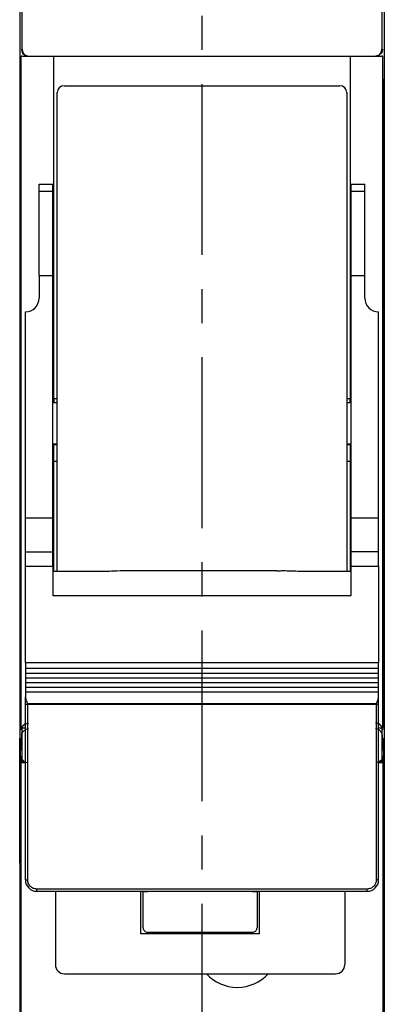
# Model space of a CAD drawing. Extents: x 486 to 688, y 0 to 297.
# Drawn here: x 530 to 546, y 131 to 174 of the extents above; entities that cross this region are included whole.
import ezdxf

# ---------------------------------------------------------------- set-up
doc = ezdxf.new("R2010")
doc.units = 0
doc.header["$LTSCALE"] = 6
doc.header["$MEASUREMENT"] = 0
doc.linetypes.add('CENTER', pattern=[2, 1.25, -0.25, 0.25, -0.25])
doc.layers.add('1', color=3, linetype='CONTINUOUS')
doc.layers.add('OSIE', color=2, linetype='CENTER')

msp = doc.modelspace()

# ---------------------------------------------------------------- linework, layer by layer
at = {"layer": '1', "color": 7, "linetype": 'CONTINUOUS'}
for p, q in [((530.277, 172.257), (530.236, 172.257)), ((530.236, 142.757), (530.236, 172.257)), ((530.277, 172.257), (546.054, 172.257)), ((531.665, 157.227), (531.665, 172.257)), ((544.665, 172.257), (544.665, 157.227)), ((546.094, 172.257), (546.054, 172.257)), ((546.094, 142.757), (546.094, 172.257)), ((532.115, 170.957), (544.215, 170.957)), ((531.815, 149.627), (531.815, 170.657)), ((544.515, 170.657), (544.515, 149.627)), ((531.015, 166.627), (531.615, 166.627)), ((531.015, 166.327), (531.015, 166.627)), ((531.615, 166.327), (531.615, 166.627)), ((544.715, 166.627), (545.315, 166.627)), ((544.715, 166.327), (544.715, 166.627)), ((545.315, 166.327), (545.315, 166.627)), ((531.015, 166.327), (531.615, 166.327)), ((531.015, 162.627), (531.015, 166.327)), ((531.615, 162.627), (531.615, 166.327)), ((544.715, 166.327), (545.315, 166.327)), ((544.715, 162.627), (544.715, 166.327)), ((545.315, 162.627), (545.315, 166.327)), ((531.015, 162.627), (531.015, 161.627)), ((531.015, 162.627), (531.615, 162.627)), ((531.615, 151.975), (531.615, 162.627)), ((544.715, 162.627), (545.315, 162.627)), ((544.715, 151.975), (544.715, 162.627)), ((545.315, 161.627), (545.315, 162.627)), ((530.415, 151.975), (530.415, 161.027)), ((545.915, 151.975), (545.915, 161.027)), ((531.815, 157.027), (531.615, 157.027)), ((531.665, 157.227), (531.815, 157.227)), ((531.665, 157.226), (531.665, 157.227)), ((531.665, 157.226), (531.665, 157.049)), ((531.665, 157.226), (531.815, 157.226)), ((531.665, 157.049), (531.665, 157.027)), ((531.665, 157.049), (531.815, 157.049)), ((544.515, 157.227), (544.665, 157.227)), ((544.515, 157.226), (544.665, 157.226)), ((544.515, 157.049), (544.665, 157.049)), ((544.715, 157.027), (544.515, 157.027)), ((544.665, 157.227), (544.665, 157.226)), ((544.665, 157.049), (544.665, 157.226)), ((544.665, 157.027), (544.665, 157.049)), ((531.615, 155.227), (531.815, 155.227)), ((531.665, 155.227), (531.665, 155.182)), ((531.665, 154.459), (531.665, 155.182)), ((531.815, 155.182), (531.665, 155.182)), ((544.515, 155.227), (544.715, 155.227)), ((544.665, 155.182), (544.515, 155.182)), ((544.665, 155.182), (544.665, 155.227)), ((544.665, 155.182), (544.665, 154.459)), ((531.665, 149.627), (531.665, 154.459)), ((531.815, 154.459), (531.665, 154.459)), ((544.665, 154.459), (544.515, 154.459)), ((544.665, 154.459), (544.665, 149.627)), ((530.415, 151.975), (531.615, 151.975)), ((530.415, 150.479), (530.415, 151.975)), ((531.615, 150.479), (531.615, 151.975)), ((544.715, 151.975), (545.915, 151.975)), ((544.715, 150.479), (544.715, 151.975)), ((545.915, 150.479), (545.915, 151.975)), ((530.415, 150.479), (531.615, 150.479)), ((530.415, 149.853), (530.415, 150.479)), ((531.615, 149.853), (531.615, 150.479)), ((545.915, 150.479), (544.715, 150.479)), ((544.715, 149.853), (544.715, 150.479)), ((545.915, 149.853), (545.915, 150.479)), ((530.415, 149.853), (531.615, 149.853)), ((530.415, 145.616), (530.415, 149.853)), ((531.615, 149.853), (531.615, 148.568)), ((533.945, 149.627), (531.615, 149.627)), ((541.455, 149.649), (534.909, 149.649)), ((544.715, 149.627), (542.386, 149.627)), ((544.715, 148.568), (544.715, 149.853)), ((544.715, 149.853), (545.915, 149.853)), ((545.915, 149.853), (545.915, 145.616)), ((531.615, 148.568), (544.715, 148.568)), ((530.174, 145.484), (530.165, 145.067)), ((545.915, 145.616), (530.415, 145.616)), ((530.415, 145.616), (530.415, 145.358)), ((545.915, 145.358), (530.415, 145.358)), ((530.415, 145.358), (530.415, 145.15)), ((545.915, 145.358), (545.915, 145.616)), ((545.915, 145.15), (545.915, 145.358)), ((546.156, 145.484), (546.165, 145.067)), ((545.915, 145.15), (530.415, 145.15)), ((530.415, 145.15), (530.415, 144.942)), ((545.915, 144.942), (530.415, 144.942)), ((530.415, 144.942), (530.415, 144.734)), ((545.915, 144.942), (545.915, 145.15)), ((545.915, 144.734), (545.915, 144.942)), ((545.915, 144.734), (530.415, 144.734)), ((530.415, 144.734), (530.415, 144.526)), ((545.915, 144.526), (530.415, 144.526)), ((530.415, 144.526), (530.415, 144.318)), ((545.915, 144.526), (545.915, 144.734)), ((545.915, 144.318), (545.915, 144.526)), ((545.915, 144.318), (530.415, 144.318)), ((530.415, 144.318), (530.415, 144.118)), ((530.415, 143.777), (530.415, 144.118)), ((545.915, 144.118), (545.915, 144.318)), ((545.915, 143.777), (545.915, 144.118)), ((530.515, 143.777), (530.415, 143.777)), ((530.415, 136.077), (530.415, 143.777)), ((530.515, 143.818), (530.515, 143.777)), ((545.815, 143.818), (530.515, 143.818)), ((545.815, 143.777), (530.515, 143.777)), ((530.515, 136.077), (530.515, 143.777)), ((545.815, 143.818), (545.815, 143.777)), ((545.915, 143.777), (545.815, 143.777)), ((545.815, 143.777), (545.815, 136.077)), ((545.915, 136.077), (545.915, 143.777)), ((530.236, 142.757), (530.254, 142.757)), ((530.254, 142.757), (530.254, 141.269)), ((530.254, 142.757), (530.415, 142.757)), ((545.915, 142.757), (546.077, 142.757)), ((546.077, 141.269), (546.077, 142.757)), ((546.094, 142.757), (546.077, 142.757)), ((530.175, 142.307), (530.181, 142.307)), ((530.175, 136.807), (530.175, 142.307)), ((546.156, 142.307), (546.15, 142.307)), ((546.156, 136.807), (546.156, 142.307)), ((530.181, 142.107), (530.181, 137.007)), ((546.149, 142.107), (546.149, 137.007)), ((530.254, 141.269), (530.228, 141.227)), ((530.228, 141.227), (530.415, 141.227)), ((530.254, 141.269), (530.415, 141.269)), ((545.915, 141.269), (546.077, 141.269)), ((545.915, 141.227), (546.102, 141.227)), ((546.102, 141.227), (546.077, 141.269)), ((530.181, 136.807), (530.175, 136.807)), ((546.15, 136.807), (546.156, 136.807)), ((530.415, 136.077), (530.515, 136.077)), ((545.915, 136.077), (545.815, 136.077)), ((545.415, 135.677), (530.915, 135.677)), ((530.915, 135.577), (530.915, 135.677)), ((530.915, 135.577), (545.415, 135.577)), ((531.73, 135.577), (531.73, 132.357)), ((535.48, 133.704), (535.48, 135.577)), ((535.58, 135.575), (535.58, 135.577)), ((535.58, 133.976), (535.58, 135.575)), ((535.78, 135.577), (535.78, 135.568)), ((540.38, 135.568), (535.78, 135.568)), ((540.38, 135.577), (540.38, 135.568)), ((540.58, 135.577), (540.58, 135.575)), ((540.58, 135.575), (540.58, 133.976)), ((540.68, 135.577), (540.68, 133.704)), ((544.43, 135.577), (544.43, 132.357)), ((545.415, 135.577), (545.415, 135.677)), ((540.68, 133.704), (535.48, 133.704)), ((535.78, 133.776), (540.38, 133.776)), ((540.38, 133.776), (540.38, 133.776)), ((532.13, 131.957), (544.03, 131.957))]:
    msp.add_line(p, q, dxfattribs=at)
for centre, radius, start, end in [((532.115, 170.657), 0.3, 90, 180), ((544.215, 170.657), 0.3, 0, 90), ((530.415, 161.627), 0.6, 270, 0), ((545.915, 161.627), 0.6, 180, 270), ((530.915, 136.077), 0.5, 180, 270), ((545.415, 136.077), 0.5, 270, 0), ((535.73, 137.008), 1.441, 264.0202, 271.9815), ((540.43, 137.008), 1.441, 268.0185, 275.9798), ((535.78, 133.976), 0.2, 180.0165, 270.019), ((540.38, 133.976), 0.2, 269.9814, 359.9834), ((539.715, 133.207), 1.847, 222.5997, 317.4003)]:
    msp.add_arc(centre, radius, start, end, dxfattribs=at)
for centre, major_axis, ratio, start_param, end_param in [((546.156, 145.98), (0, 0.5), 0.002618, 1.570796, 3.019263), ((546.15, 142.107), (0, 0.2), 0.002618, 0, 1.570796), ((546.15, 137.007), (0, 0.2), 0.002618, 1.570796, 3.141593), ((532.13, 132.357), (0.283, 0.283), 0.999924, 2.356233, 3.926953), ((544.03, 132.357), (-0.283, 0.283), 0.999924, 2.356233, 3.926953)]:
    msp.add_ellipse(centre, major_axis=major_axis, ratio=ratio, start_param=start_param, end_param=end_param, dxfattribs=at)
at = {"layer": '1', "color": 7}
for points in [[(530.276, 172.557), (530.276, 172.557), (530.276, 186.759), (530.276, 186.759)], [(546.054, 186.759), (546.054, 186.759), (546.054, 172.557), (546.054, 172.557)], [(530.175, 182.824), (530.175, 182.824), (530.175, 145.98), (530.175, 145.98)], [(530.239, 172.557), (530.239, 172.557), (530.279, 172.407), (530.279, 172.407)], [(546.092, 172.557), (546.092, 172.557), (546.051, 172.407), (546.051, 172.407)], [(530.279, 172.407), (530.279, 172.407), (530.389, 172.297), (530.389, 172.297)], [(530.389, 172.297), (530.389, 172.297), (530.539, 172.257), (530.539, 172.257)], [(530.538, 172.26), (530.538, 172.26), (530.576, 172.257), (530.576, 172.257)], [(530.539, 172.257), (530.539, 172.257), (545.792, 172.257), (545.792, 172.257)], [(545.941, 172.297), (545.941, 172.297), (545.792, 172.257), (545.792, 172.257)], [(546.051, 172.407), (546.051, 172.407), (545.941, 172.297), (545.941, 172.297)], [(530.235, 143.467), (530.235, 143.467), (530.235, 171.257), (530.235, 171.257)], [(546.095, 171.257), (546.095, 171.257), (546.095, 143.467), (546.095, 143.467)], [(530.174, 145.484), (530.174, 145.484), (530.165, 145.067), (530.165, 145.067)], [(530.165, 145.067), (530.165, 145.067), (530.165, 142.307), (530.165, 142.307)], [(546.165, 145.067), (546.165, 145.067), (546.165, 142.307), (546.165, 142.307)], [(530.175, 142.307), (530.175, 142.307), (530.175, 136.807), (530.175, 136.807)], [(530.253, 141.767), (530.253, 141.767), (530.253, 142.444), (530.253, 142.444)], [(546.077, 142.444), (546.077, 142.444), (546.077, 141.767), (546.077, 141.767)], [(546.156, 142.307), (546.156, 142.307), (546.156, 136.807), (546.156, 136.807)], [(530.181, 137.007), (530.181, 137.007), (530.181, 142.107), (530.181, 142.107)], [(546.149, 137.007), (546.149, 137.007), (546.149, 142.107), (546.149, 142.107)], [(530.228, 117.555), (530.228, 117.555), (530.228, 141.525), (530.228, 141.525)], [(546.103, 141.525), (546.103, 141.525), (546.103, 117.555), (546.103, 117.555)], [(530.165, 136.807), (530.165, 136.807), (530.165, 118.722), (530.165, 118.722)], [(546.165, 136.807), (546.165, 136.807), (546.165, 118.722), (546.165, 118.722)]]:
    msp.add_open_spline(points, degree=3, dxfattribs=at)
for points, knots in [([(546.156, 183.231), (546.156, 183.231), (546.156, 183.211), (546.156, 183.211), (546.156, 183.211), (546.156, 183.211), (546.156, 183.177), (546.156, 183.177), (546.156, 183.177), (546.156, 183.177), (546.156, 183.128), (546.156, 183.128), (546.156, 183.128), (546.156, 183.128), (546.155, 183.066), (546.155, 183.066), (546.155, 183.066), (546.155, 183.066), (546.155, 182.993), (546.155, 182.993), (546.155, 182.993), (546.155, 182.993), (546.155, 182.911), (546.155, 182.911), (546.155, 182.911), (546.155, 182.911), (546.155, 182.824), (546.155, 182.824), (546.155, 182.824), (546.155, 182.824), (546.155, 145.89), (546.155, 145.89)], [0, 0, 0, 0, 0.125, 0.125, 0.125, 0.125, 0.25, 0.25, 0.25, 0.25, 0.375, 0.375, 0.375, 0.375, 0.5, 0.5, 0.5, 0.5, 0.625, 0.625, 0.625, 0.625, 0.75, 0.75, 0.75, 0.75, 0.875, 0.875, 0.875, 0.875, 1, 1, 1, 1]), ([(530.276, 172.557), (530.276, 172.557), (530.279, 172.517), (530.279, 172.517), (530.279, 172.517), (530.279, 172.517), (530.286, 172.479), (530.286, 172.479), (530.286, 172.479), (530.286, 172.479), (530.299, 172.442), (530.299, 172.442), (530.299, 172.442), (530.299, 172.442), (530.317, 172.406), (530.317, 172.406), (530.317, 172.406), (530.317, 172.406), (530.339, 172.373), (530.339, 172.373), (530.339, 172.373), (530.339, 172.373), (530.364, 172.345), (530.364, 172.345), (530.364, 172.345), (530.364, 172.345), (530.393, 172.319), (530.393, 172.319), (530.393, 172.319), (530.393, 172.319), (530.426, 172.298), (530.426, 172.298), (530.426, 172.298), (530.426, 172.298), (530.461, 172.28), (530.461, 172.28), (530.461, 172.28), (530.461, 172.28), (530.499, 172.267), (530.499, 172.267), (530.499, 172.267), (530.499, 172.267), (530.538, 172.26), (530.538, 172.26)], [0, 0, 0, 0, 0.090909, 0.090909, 0.090909, 0.090909, 0.181818, 0.181818, 0.181818, 0.181818, 0.272727, 0.272727, 0.272727, 0.272727, 0.363636, 0.363636, 0.363636, 0.363636, 0.454545, 0.454545, 0.454545, 0.454545, 0.545455, 0.545455, 0.545455, 0.545455, 0.636364, 0.636364, 0.636364, 0.636364, 0.727273, 0.727273, 0.727273, 0.727273, 0.818182, 0.818182, 0.818182, 0.818182, 0.909091, 0.909091, 0.909091, 0.909091, 1, 1, 1, 1]), ([(545.754, 172.257), (545.754, 172.257), (545.793, 172.26), (545.793, 172.26), (545.793, 172.26), (545.793, 172.26), (545.831, 172.267), (545.831, 172.267), (545.831, 172.267), (545.831, 172.267), (545.869, 172.28), (545.869, 172.28), (545.869, 172.28), (545.869, 172.28), (545.905, 172.298), (545.905, 172.298), (545.905, 172.298), (545.905, 172.298), (545.937, 172.319), (545.937, 172.319), (545.937, 172.319), (545.937, 172.319), (545.966, 172.345), (545.966, 172.345), (545.966, 172.345), (545.966, 172.345), (545.991, 172.373), (545.991, 172.373), (545.991, 172.373), (545.991, 172.373), (546.013, 172.406), (546.013, 172.406), (546.013, 172.406), (546.013, 172.406), (546.031, 172.442), (546.031, 172.442), (546.031, 172.442), (546.031, 172.442), (546.044, 172.479), (546.044, 172.479), (546.044, 172.479), (546.044, 172.479), (546.052, 172.517), (546.052, 172.517), (546.052, 172.517), (546.052, 172.517), (546.054, 172.557), (546.054, 172.557)], [0, 0, 0, 0, 0.083333, 0.083333, 0.083333, 0.083333, 0.166667, 0.166667, 0.166667, 0.166667, 0.25, 0.25, 0.25, 0.25, 0.333333, 0.333333, 0.333333, 0.333333, 0.416667, 0.416667, 0.416667, 0.416667, 0.5, 0.5, 0.5, 0.5, 0.583333, 0.583333, 0.583333, 0.583333, 0.666667, 0.666667, 0.666667, 0.666667, 0.75, 0.75, 0.75, 0.75, 0.833333, 0.833333, 0.833333, 0.833333, 0.916667, 0.916667, 0.916667, 0.916667, 1, 1, 1, 1]), ([(530.175, 145.98), (530.175, 145.98), (530.175, 145.89), (530.175, 145.89), (530.175, 145.89), (530.175, 145.89), (530.175, 145.803), (530.175, 145.803), (530.175, 145.803), (530.175, 145.803), (530.175, 145.722), (530.175, 145.722), (530.175, 145.722), (530.175, 145.722), (530.175, 145.649), (530.175, 145.649), (530.175, 145.649), (530.175, 145.649), (530.175, 145.587), (530.175, 145.587), (530.175, 145.587), (530.175, 145.587), (530.174, 145.538), (530.174, 145.538), (530.174, 145.538), (530.174, 145.538), (530.174, 145.503), (530.174, 145.503), (530.174, 145.503), (530.174, 145.503), (530.174, 145.484), (530.174, 145.484)], [0, 0, 0, 0, 0.125, 0.125, 0.125, 0.125, 0.25, 0.25, 0.25, 0.25, 0.375, 0.375, 0.375, 0.375, 0.5, 0.5, 0.5, 0.5, 0.625, 0.625, 0.625, 0.625, 0.75, 0.75, 0.75, 0.75, 0.875, 0.875, 0.875, 0.875, 1, 1, 1, 1]), ([(530.237, 142.667), (530.237, 142.667), (530.237, 142.706), (530.237, 142.706), (530.237, 142.706), (530.237, 142.706), (530.236, 142.82), (530.236, 142.82), (530.236, 142.82), (530.236, 142.82), (530.236, 142.996), (530.236, 142.996), (530.236, 142.996), (530.236, 142.996), (530.236, 143.219), (530.236, 143.219), (530.236, 143.219), (530.236, 143.219), (530.235, 143.467), (530.235, 143.467)], [0, 0, 0, 0, 0.2, 0.2, 0.2, 0.2, 0.4, 0.4, 0.4, 0.4, 0.6, 0.6, 0.6, 0.6, 0.8, 0.8, 0.8, 0.8, 1, 1, 1, 1]), ([(546.095, 143.467), (546.095, 143.467), (546.095, 143.22), (546.095, 143.22), (546.095, 143.22), (546.095, 143.22), (546.095, 142.997), (546.095, 142.997), (546.095, 142.997), (546.095, 142.997), (546.094, 142.82), (546.094, 142.82), (546.094, 142.82), (546.094, 142.82), (546.093, 142.707), (546.093, 142.707), (546.093, 142.707), (546.093, 142.707), (546.093, 142.667), (546.093, 142.667)], [0, 0, 0, 0, 0.2, 0.2, 0.2, 0.2, 0.4, 0.4, 0.4, 0.4, 0.6, 0.6, 0.6, 0.6, 0.8, 0.8, 0.8, 0.8, 1, 1, 1, 1]), ([(530.237, 142.667), (530.237, 142.667), (530.278, 142.817), (530.278, 142.817), (530.278, 142.817), (530.278, 142.817), (530.387, 142.927), (530.387, 142.927), (530.387, 142.927), (530.387, 142.927), (530.537, 142.967), (530.537, 142.967)], [0, 0, 0, 0, 0.333333, 0.333333, 0.333333, 0.333333, 0.666667, 0.666667, 0.666667, 0.666667, 1, 1, 1, 1]), ([(530.248, 142.667), (530.248, 142.667), (530.288, 142.817), (530.288, 142.817), (530.288, 142.817), (530.288, 142.817), (530.398, 142.927), (530.398, 142.927), (530.398, 142.927), (530.398, 142.927), (530.548, 142.967), (530.548, 142.967)], [0, 0, 0, 0, 0.333333, 0.333333, 0.333333, 0.333333, 0.666667, 0.666667, 0.666667, 0.666667, 1, 1, 1, 1]), ([(530.253, 142.444), (530.253, 142.444), (530.264, 142.515), (530.264, 142.515), (530.264, 142.515), (530.264, 142.515), (530.299, 142.584), (530.299, 142.584), (530.299, 142.584), (530.299, 142.584), (530.358, 142.646), (530.358, 142.646), (530.358, 142.646), (530.358, 142.646), (530.444, 142.691), (530.444, 142.691), (530.444, 142.691), (530.444, 142.691), (530.554, 142.71), (530.554, 142.71)], [0, 0, 0, 0, 0.2, 0.2, 0.2, 0.2, 0.4, 0.4, 0.4, 0.4, 0.6, 0.6, 0.6, 0.6, 0.8, 0.8, 0.8, 0.8, 1, 1, 1, 1]), ([(546.077, 142.444), (546.077, 142.444), (546.066, 142.515), (546.066, 142.515), (546.066, 142.515), (546.066, 142.515), (546.032, 142.584), (546.032, 142.584), (546.032, 142.584), (546.032, 142.584), (545.972, 142.646), (545.972, 142.646), (545.972, 142.646), (545.972, 142.646), (545.887, 142.691), (545.887, 142.691), (545.887, 142.691), (545.887, 142.691), (545.778, 142.71), (545.778, 142.71)], [0, 0, 0, 0, 0.2, 0.2, 0.2, 0.2, 0.4, 0.4, 0.4, 0.4, 0.6, 0.6, 0.6, 0.6, 0.8, 0.8, 0.8, 0.8, 1, 1, 1, 1]), ([(546.082, 142.667), (546.082, 142.667), (546.042, 142.817), (546.042, 142.817), (546.042, 142.817), (546.042, 142.817), (545.932, 142.927), (545.932, 142.927), (545.932, 142.927), (545.932, 142.927), (545.782, 142.967), (545.782, 142.967)], [0, 0, 0, 0, 0.333333, 0.333333, 0.333333, 0.333333, 0.666667, 0.666667, 0.666667, 0.666667, 1, 1, 1, 1]), ([(546.093, 142.667), (546.093, 142.667), (546.053, 142.817), (546.053, 142.817), (546.053, 142.817), (546.053, 142.817), (545.943, 142.927), (545.943, 142.927), (545.943, 142.927), (545.943, 142.927), (545.793, 142.967), (545.793, 142.967)], [0, 0, 0, 0, 0.333333, 0.333333, 0.333333, 0.333333, 0.666667, 0.666667, 0.666667, 0.666667, 1, 1, 1, 1]), ([(530.181, 142.107), (530.181, 142.107), (530.181, 142.184), (530.181, 142.184), (530.181, 142.184), (530.181, 142.184), (530.181, 142.249), (530.181, 142.249), (530.181, 142.249), (530.181, 142.249), (530.181, 142.292), (530.181, 142.292), (530.181, 142.292), (530.181, 142.292), (530.181, 142.307), (530.181, 142.307)], [0, 0, 0, 0, 0.25, 0.25, 0.25, 0.25, 0.5, 0.5, 0.5, 0.5, 0.75, 0.75, 0.75, 0.75, 1, 1, 1, 1]), ([(546.149, 142.107), (546.149, 142.107), (546.149, 142.184), (546.149, 142.184), (546.149, 142.184), (546.149, 142.184), (546.149, 142.249), (546.149, 142.249), (546.149, 142.249), (546.149, 142.249), (546.149, 142.292), (546.149, 142.292), (546.149, 142.292), (546.149, 142.292), (546.149, 142.307), (546.149, 142.307)], [0, 0, 0, 0, 0.25, 0.25, 0.25, 0.25, 0.5, 0.5, 0.5, 0.5, 0.75, 0.75, 0.75, 0.75, 1, 1, 1, 1]), ([(530.228, 141.525), (530.228, 141.525), (530.238, 141.447), (530.238, 141.447), (530.238, 141.447), (530.238, 141.447), (530.272, 141.37), (530.272, 141.37), (530.272, 141.37), (530.272, 141.37), (530.33, 141.301), (530.33, 141.301), (530.33, 141.301), (530.33, 141.301), (530.415, 141.249), (530.415, 141.249), (530.415, 141.249), (530.415, 141.249), (530.528, 141.227), (530.528, 141.227)], [0, 0, 0, 0, 0.2, 0.2, 0.2, 0.2, 0.4, 0.4, 0.4, 0.4, 0.6, 0.6, 0.6, 0.6, 0.8, 0.8, 0.8, 0.8, 1, 1, 1, 1]), ([(546.103, 141.525), (546.103, 141.525), (546.092, 141.447), (546.092, 141.447), (546.092, 141.447), (546.092, 141.447), (546.059, 141.37), (546.059, 141.37), (546.059, 141.37), (546.059, 141.37), (546.001, 141.301), (546.001, 141.301), (546.001, 141.301), (546.001, 141.301), (545.916, 141.249), (545.916, 141.249), (545.916, 141.249), (545.916, 141.249), (545.803, 141.227), (545.803, 141.227)], [0, 0, 0, 0, 0.2, 0.2, 0.2, 0.2, 0.4, 0.4, 0.4, 0.4, 0.6, 0.6, 0.6, 0.6, 0.8, 0.8, 0.8, 0.8, 1, 1, 1, 1]), ([(530.181, 136.807), (530.181, 136.807), (530.181, 136.822), (530.181, 136.822), (530.181, 136.822), (530.181, 136.822), (530.181, 136.866), (530.181, 136.866), (530.181, 136.866), (530.181, 136.866), (530.181, 136.931), (530.181, 136.931), (530.181, 136.931), (530.181, 136.931), (530.181, 137.007), (530.181, 137.007)], [0, 0, 0, 0, 0.25, 0.25, 0.25, 0.25, 0.5, 0.5, 0.5, 0.5, 0.75, 0.75, 0.75, 0.75, 1, 1, 1, 1]), ([(546.149, 136.807), (546.149, 136.807), (546.149, 136.822), (546.149, 136.822), (546.149, 136.822), (546.149, 136.822), (546.149, 136.866), (546.149, 136.866), (546.149, 136.866), (546.149, 136.866), (546.149, 136.931), (546.149, 136.931), (546.149, 136.931), (546.149, 136.931), (546.149, 137.007), (546.149, 137.007)], [0, 0, 0, 0, 0.25, 0.25, 0.25, 0.25, 0.5, 0.5, 0.5, 0.5, 0.75, 0.75, 0.75, 0.75, 1, 1, 1, 1])]:
    msp.add_open_spline(points, degree=3, knots=knots, dxfattribs=at)
at = {"layer": '1', "color": 7, "linetype": 'CONTINUOUS'}
for points, knots in [([(534.909, 149.646), (534.89, 149.647), (534.705, 149.657), (534.366, 149.629), (534.055, 149.628), (533.945, 149.627)], [0, 0, 0, 0, 0.071435, 0.669564, 1, 1, 1, 1]), ([(542.386, 149.627), (542.123, 149.638), (541.787, 149.651), (541.514, 149.642), (541.455, 149.64)], [0, 0, 0, 0, 0.78316, 1, 1, 1, 1]), ([(530.175, 145.98), (530.175, 145.92), (530.175, 145.799), (530.175, 145.642), (530.174, 145.525), (530.174, 145.497), (530.174, 145.484)], [0, 0, 0, 0, 0.250003, 0.500002, 0.750001, 1, 1, 1, 1]), ([(530.415, 144.118), (530.418, 144.092), (530.426, 144.023), (530.469, 143.922), (530.502, 143.847), (530.515, 143.82), (530.515, 143.818)], [0, 0, 0, 0, 0.277152, 0.730045, 0.986776, 1, 1, 1, 1]), ([(545.815, 143.818), (545.816, 143.82), (545.828, 143.847), (545.861, 143.922), (545.904, 144.023), (545.912, 144.092), (545.915, 144.118)], [0, 0, 0, 0, 0.013224, 0.269955, 0.722848, 1, 1, 1, 1]), ([(530.181, 142.307), (530.181, 142.304), (530.181, 142.298), (530.181, 142.252), (530.181, 142.186), (530.181, 142.133), (530.181, 142.107)], [0, 0, 0, 0, 0.250001, 0.500003, 0.750001, 1, 1, 1, 1]), ([(530.181, 137.007), (530.181, 136.981), (530.181, 136.928), (530.181, 136.862), (530.181, 136.816), (530.181, 136.81), (530.181, 136.807)], [0, 0, 0, 0, 0.249997, 0.500003, 0.750003, 1, 1, 1, 1]), ([(530.915, 135.677), (530.863, 135.683), (530.758, 135.694), (530.646, 135.773), (530.579, 135.856), (530.529, 135.949), (530.521, 136.027), (530.515, 136.077)], [0, 0, 0, 0, 0.250341, 0.499533, 0.628429, 0.76033, 1, 1, 1, 1]), ([(545.815, 136.077), (545.81, 136.025), (545.798, 135.92), (545.719, 135.808), (545.637, 135.741), (545.543, 135.691), (545.465, 135.682), (545.415, 135.677)], [0, 0, 0, 0, 0.250333, 0.499526, 0.628425, 0.760331, 1, 1, 1, 1])]:
    msp.add_open_spline(points, degree=3, knots=knots, dxfattribs=at)
at = {"layer": 'OSIE'}
msp.add_line((538.165, 219.029), (538.165, 105.809), dxfattribs=at)

doc.saveas('drawing.dxf')
